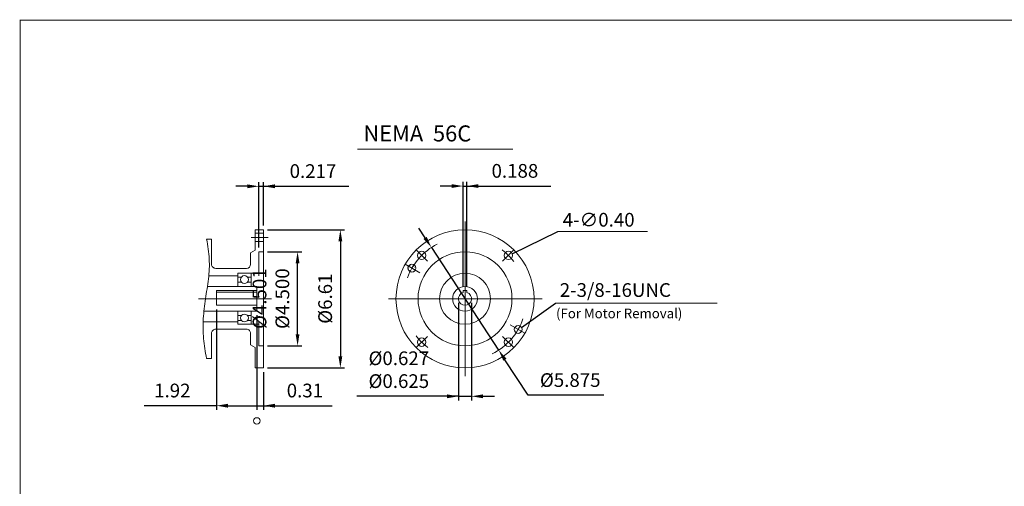
# Model space of a CAD drawing. Units: inches. Extents: x -38 to 38, y -28.1 to 28.1.
# Drawn here: x -38 to 9.2, y 5.7 to 28.1 of the extents above; entities that cross this region are included whole.
import ezdxf

# ---------------------------------------------------------------- set-up
doc = ezdxf.new("R2010")
doc.units = ezdxf.units.IN
doc.header["$MEASUREMENT"] = 0
doc.linetypes.add('CENTER', pattern=[19.4, 13, -2.1, 2.2, -2.1])
doc.layers.get('0').update_dxf_attribs({"lineweight": 0})
doc.layers.get('DEFPOINTS').update_dxf_attribs({"lineweight": 0})
doc.layers.add('1', color=7, linetype='Continuous', lineweight=0)
doc.styles.get("Standard").update_dxf_attribs({"font": 'ROMAND.SHX'})
doc.dimstyles.get("Standard").update_dxf_attribs({"dimtxt": 0.185806, "dimasz": 0.18, "dimexe": 0.18, "dimexo": 0.0625, "dimgap": 0.09, "dimtad": 0, "dimtih": 1, "dimtoh": 1, "dimdec": 4, "dimrnd": 1e-07, "dimzin": 0, "dimdsep": 46, "dimtxsty": 'Standard', "dimcen": 0.09, "dimadec": 4, "dimazin": 0, "dimtfac": 1, "dimtdec": 4, "dimtofl": 0, "dimtmove": 0, "dimatfit": 3, "dimfxl": 0, "dimtolj": 1, "dimtzin": 0, "dimarcsym": 0})

# ---------------------------------------------------------------- blocks, each defined once
blk = doc.blocks.new('*D50')
at = {"color": 7, "linetype": 'Continuous', "lineweight": -2}
for p, q in [((-26.597, 13.907), (-26.597, 9.377)), ((-26.282, 11.19), (-26.282, 9.377)), ((-26.597, 9.577), (-26.282, 9.577)), ((-26.282, 9.577), (-22.986, 9.577)), ((-25.732, 9.577), (-25.182, 9.577))]:
    blk.add_line(p, q, dxfattribs=at)
at = {"color": 7}
blk.add_solid([(-25.732, 9.669), (-25.732, 9.485), (-26.282, 9.577)], dxfattribs=at)
at = {"layer": 'DEFPOINTS', "color": 0}
for p in [(-26.597, 14.107), (-26.282, 11.39), (-26.282, 8.849)]:
    blk.add_point(p, dxfattribs=at)
at = {"color": 7, "insert": (-24.292, 10.305), "char_height": 0.6565, "attachment_point": 5}
blk.add_mtext('\\A1;0.31', dxfattribs=at)
blk = doc.blocks.new('_None')
blk = doc.blocks.new('*D51')
at = {"color": 7, "linetype": 'Continuous', "lineweight": -2}
for p, q in [((-28.526, 14.185), (-28.526, 9.377)), ((-26.597, 13.907), (-26.597, 9.377)), ((-28.526, 9.577), (-31.996, 9.577)), ((-27.976, 9.577), (-26.597, 9.577))]:
    blk.add_line(p, q, dxfattribs=at)
at = {"color": 7}
blk.add_solid([(-27.976, 9.669), (-27.976, 9.485), (-28.526, 9.577)], dxfattribs=at)
at = {"layer": 'DEFPOINTS', "color": 0}
for p in [(-28.526, 14.385), (-26.597, 14.107), (-26.597, 8.849)]:
    blk.add_point(p, dxfattribs=at)
at = {"color": 7, "insert": (-30.642, 10.305), "char_height": 0.6565, "attachment_point": 5}
blk.add_mtext('\\A1;1.92', dxfattribs=at)
blk = doc.blocks.new('*D52')
at = {"color": 7, "linetype": 'Continuous', "lineweight": -2}
for p, q in [((-26.082, 18.004), (-22.393, 18.004)), ((-22.593, 17.454), (-22.593, 11.94)), ((-26.082, 11.39), (-22.393, 11.39))]:
    blk.add_line(p, q, dxfattribs=at)
at = {"color": 7}
for points in [[(-22.502, 17.454), (-22.685, 17.454), (-22.593, 18.004)], [(-22.685, 11.94), (-22.502, 11.94), (-22.593, 11.39)]]:
    blk.add_solid(points, dxfattribs=at)
at = {"layer": 'DEFPOINTS', "color": 0}
for p in [(-26.282, 18.004), (-26.282, 11.39), (-21.865, 11.39)]:
    blk.add_point(p, dxfattribs=at)
at = {"color": 7, "insert": (-23.322, 14.704), "char_height": 0.65652, "attachment_point": 5, "rotation": 90}
blk.add_mtext('\\A1;%%C6.61', dxfattribs=at)
blk = doc.blocks.new('*D53')
at = {"color": 7, "linetype": 'Continuous', "lineweight": -2}
for p, q in [((-26.082, 16.947), (-24.443, 16.947)), ((-24.643, 12.997), (-24.643, 16.397)), ((-26.082, 12.447), (-24.443, 12.447))]:
    blk.add_line(p, q, dxfattribs=at)
at = {"color": 7}
for points in [[(-24.552, 16.397), (-24.735, 16.397), (-24.643, 16.947)], [(-24.735, 12.997), (-24.552, 12.997), (-24.643, 12.447)]]:
    blk.add_solid(points, dxfattribs=at)
at = {"layer": 'DEFPOINTS', "color": 0}
for p in [(-26.282, 16.947), (-23.527, 16.947), (-26.282, 12.447)]:
    blk.add_point(p, dxfattribs=at)
at = {"color": 7, "insert": (-25.919, 14.704), "char_height": 0.65652, "attachment_point": 5, "rotation": 90}
blk.add_mtext('%%c4.501^M^J%%c\\A1;4.500', dxfattribs=at)
blk = doc.blocks.new('*D54')
at = {"color": 7, "linetype": 'Continuous', "lineweight": -2}
for p, q in [((-16.716, 15.289), (-16.716, 20.294)), ((-16.528, 15.289), (-16.528, 20.294)), ((-17.266, 20.094), (-17.816, 20.094)), ((-16.716, 20.094), (-16.528, 20.094)), ((-16.528, 20.094), (-12.519, 20.094)), ((-15.978, 20.094), (-15.428, 20.094))]:
    blk.add_line(p, q, dxfattribs=at)
at = {"color": 7}
for points in [[(-17.266, 20.002), (-17.266, 20.185), (-16.716, 20.094)], [(-15.978, 20.185), (-15.978, 20.002), (-16.528, 20.094)]]:
    blk.add_solid(points, dxfattribs=at)
at = {"layer": 'DEFPOINTS', "color": 0}
for p in [(-16.528, 19.366), (-16.716, 15.089), (-16.528, 15.089)]:
    blk.add_point(p, dxfattribs=at)
at = {"color": 7, "insert": (-14.232, 20.822), "char_height": 0.6565, "attachment_point": 5}
blk.add_mtext('\\A1;0.188', dxfattribs=at)
blk = doc.blocks.new('*D55')
at = {"color": 7, "linetype": 'Continuous', "lineweight": -2}
for p, q in [((-18.535, 17.613), (-18.836, 18.073)), ((-18.233, 17.153), (-15.011, 12.24)), ((-13.592, 10.077), (-14.709, 11.781)), ((-9.972, 10.077), (-13.592, 10.077))]:
    blk.add_line(p, q, dxfattribs=at)
at = {"color": 7}
for points in [[(-18.611, 17.563), (-18.458, 17.663), (-18.233, 17.153)], [(-14.633, 11.831), (-14.786, 11.73), (-15.011, 12.24)]]:
    blk.add_solid(points, dxfattribs=at)
at = {"layer": 'DEFPOINTS', "color": 0}
for p in [(-18.233, 17.153), (-15.011, 12.24)]:
    blk.add_point(p, dxfattribs=at)
at = {"color": 7, "insert": (-11.582, 10.805), "char_height": 0.65652, "attachment_point": 5}
blk.add_mtext('\\A1;%%c5.875', dxfattribs=at)
blk = doc.blocks.new('*D56')
at = {"color": 7, "linetype": 'Continuous', "lineweight": -2}
for p, q in [((-26.499, 17.147), (-26.499, 20.283)), ((-26.282, 18.204), (-26.282, 20.283)), ((-27.049, 20.083), (-27.599, 20.083)), ((-26.499, 20.083), (-26.282, 20.083)), ((-26.282, 20.083), (-22.19, 20.083)), ((-25.732, 20.083), (-25.182, 20.083))]:
    blk.add_line(p, q, dxfattribs=at)
at = {"color": 7}
for points in [[(-27.049, 19.991), (-27.049, 20.175), (-26.499, 20.083)], [(-25.732, 20.175), (-25.732, 19.991), (-26.282, 20.083)]]:
    blk.add_solid(points, dxfattribs=at)
at = {"layer": 'DEFPOINTS', "color": 0}
for p in [(-26.282, 19.355), (-26.282, 18.004), (-26.499, 16.947)]:
    blk.add_point(p, dxfattribs=at)
at = {"color": 7, "insert": (-23.904, 20.811), "char_height": 0.6565, "attachment_point": 5}
blk.add_mtext('\\A1;0.217', dxfattribs=at)
blk = doc.blocks.new('*D57')
at = {"layer": '1', "color": 7, "linetype": 'Continuous', "lineweight": -2}
for p, q in [((-16.934, 14.497), (-16.934, 9.827)), ((-16.309, 14.497), (-16.309, 9.827)), ((-16.934, 10.027), (-21.802, 10.027)), ((-17.484, 10.027), (-18.034, 10.027)), ((-16.934, 10.027), (-16.309, 10.027)), ((-15.759, 10.027), (-15.209, 10.027))]:
    blk.add_line(p, q, dxfattribs=at)
at = {"layer": '1', "color": 7}
for points in [[(-17.484, 9.935), (-17.484, 10.119), (-16.934, 10.027)], [(-15.759, 10.119), (-15.759, 9.935), (-16.309, 10.027)]]:
    blk.add_solid(points, dxfattribs=at)
at = {"layer": 'DEFPOINTS', "color": 0}
for p in [(-16.934, 14.697), (-16.309, 14.697), (-16.309, 8.91)]:
    blk.add_point(p, dxfattribs=at)
at = {"layer": '1', "color": 7, "insert": (-19.792, 11.302), "char_height": 0.65652, "attachment_point": 5}
blk.add_mtext('%%c0.627^M^J%%c\\A1;0.625', dxfattribs=at)

msp = doc.modelspace()

# ---------------------------------------------------------------- linework, layer by layer
at = {"color": 7, "linetype": 'Continuous', "lineweight": 0}
msp.add_line((-21.76987, 21.86432), (-14.3361, 21.86432), dxfattribs=at)
at = {"color": 7, "linetype": 'Continuous'}
for p, q in [((-16.62199, 18.39762, 0.09375), (-16.62199, 10.99605, 0.09375)), ((-26.67597, 18.00445, 0.09375), (-26.28227, 18.00445, 0.09375)), ((-26.67597, 18.00445, 0.09375), (-26.67597, 17.0271, 0.09375)), ((-26.28227, 18.00445, 0.09375), (-26.28227, 11.39027, 0.09375)), ((-28.99881, 17.55169, 0.09375), (-28.76259, 17.55169, 0.09375)), ((-28.76259, 17.55169, 0.09375), (-28.76259, 16.3509, 0.09375)), ((-26.67597, 17.83565, 0.09375), (-26.28227, 17.83565, 0.09375)), ((-12.1809, 17.91808, 0.09375), (-7.88051, 17.91808, 0.09375)), ((-26.89251, 16.90208, 0.09375), (-26.67597, 17.0271, 0.09375)), ((-26.67597, 17.43407, 0.09375), (-26.28227, 17.43407, 0.09375)), ((-26.89251, 16.90208, 0.09375), (-26.89251, 16.3509, 0.09375)), ((-26.49881, 16.94736, 0.09375), (-26.28227, 16.94736, 0.09375)), ((-26.49881, 16.94736, 0.09375), (-26.49881, 15.79972, 0.09375)), ((-28.56574, 16.15405, 0.09375), (-27.08936, 16.15405, 0.09375)), ((-19.48601, 16.35038, 0.09375), (-18.78166, 15.94372, 0.09375)), ((-28.87064, 15.79972, 0.09375), (-27.50275, 15.79972, 0.09375)), ((-27.50275, 15.91783, 0.09375), (-26.49881, 15.91783, 0.09375)), ((-27.50275, 15.28791, 0.09375), (-27.50275, 15.91783, 0.09375)), ((-27.50275, 15.7387, 0.09375), (-27.33012, 15.7387, 0.09375)), ((-27.04545, 15.7387, 0.09375), (-26.87282, 15.7387, 0.09375)), ((-26.87282, 15.91783, 0.09375), (-26.87282, 15.28791, 0.09375)), ((-28.96339, 15.28791, 0.09375), (-26.59723, 15.28791, 0.09375)), ((-27.33341, 15.49854, 0.09375), (-27.50275, 15.49854, 0.09375)), ((-26.87282, 15.49854, 0.09375), (-27.04216, 15.49854, 0.09375)), ((-26.59723, 15.28791, 0.09375), (-26.59723, 14.10681, 0.09375)), ((-29.38883, 14.69736, 0.09375), (-25.89082, 14.69736, 0.09375)), ((-28.52637, 15.08922, 0.09375), (-28.52637, 14.38486, 0.09375)), ((-28.52637, 15.08922, 0.09375), (-26.59723, 15.08922, 0.09375)), ((-28.52637, 15.00986, 0.09375), (-26.59723, 15.00986, 0.09375)), ((-20.29138, 14.69683, 0.09375), (-12.9212, 14.69683, 0.09375)), ((-16.71573, 15.08869, 0.09375), (-16.71573, 14.99494, 0.09375)), ((-16.71573, 15.08869, 0.09375), (-16.52824, 15.08869, 0.09375)), ((-16.52824, 15.08869, 0.09375), (-16.52824, 14.99494, 0.09375)), ((-28.52637, 14.38486, 0.09375), (-26.59723, 14.38486, 0.09375)), ((-12.29057, 14.48276, 0.09375), (-4.54223, 14.48276, 0.09375)), ((-29.13034, 14.10681, 0.09375), (-26.59723, 14.10681, 0.09375)), ((-27.50275, 14.10681, 0.09375), (-27.50275, 13.47689, 0.09375)), ((-27.33341, 13.89618, 0.09375), (-27.50275, 13.89618, 0.09375)), ((-26.87282, 13.89618, 0.09375), (-27.04216, 13.89618, 0.09375)), ((-26.87282, 13.47689, 0.09375), (-26.87282, 14.10681, 0.09375)), ((-29.16492, 13.595, 0.09375), (-27.50275, 13.595, 0.09375)), ((-28.56574, 13.24067, 0.09375), (-27.08936, 13.24067, 0.09375)), ((-27.50275, 13.65602, 0.09375), (-27.33012, 13.65602, 0.09375)), ((-27.50275, 13.47689, 0.09375), (-26.49881, 13.47689, 0.09375)), ((-27.04545, 13.65602, 0.09375), (-26.87282, 13.65602, 0.09375)), ((-26.49881, 13.595, 0.09375), (-26.49881, 12.44736, 0.09375)), ((-14.45358, 13.4449, 0.09375), (-13.75796, 13.04329, 0.09375)), ((-28.76259, 13.04382, 0.09375), (-28.76259, 11.84303, 0.09375)), ((-26.89251, 13.04382, 0.09375), (-26.89251, 12.49264, 0.09375)), ((-26.89251, 12.49264, 0.09375), (-26.67597, 12.36762, 0.09375)), ((-26.67597, 12.36762, 0.09375), (-26.67597, 11.39027, 0.09375)), ((-26.49881, 12.44736, 0.09375), (-26.28227, 12.44736, 0.09375)), ((-28.99881, 11.84303, 0.09375), (-28.76259, 11.84303, 0.09375)), ((-26.67597, 11.39027, 0.09375), (-26.28227, 11.39027, 0.09375))]:
    msp.add_line(p, q, dxfattribs=at)
at = {"color": 7, "linetype": 'CENTER'}
for p, q in [((-26.8626, 17.63486, 0.09375), (-26.04515, 17.63486, 0.09375)), ((-18.9775, 17.05235, 0.09375), (-18.42072, 16.49557, 0.09375)), ((-14.26647, 17.05235, 0.09375), (-14.82325, 16.49557, 0.09375)), ((-18.9775, 12.34132, 0.09375), (-18.42072, 12.89809, 0.09375)), ((-14.26647, 12.34132, 0.09375), (-14.82325, 12.89809, 0.09375))]:
    msp.add_line(p, q, dxfattribs=at)
at = {"lineweight": 120, "const_width": 0.05, "elevation": 0.0625}
msp.add_lwpolyline([(-37.92907, 28.03453), (37.92907, 28.03453), (37.92907, -28.03453), (-37.92907, -28.03453)], close=True, dxfattribs=at)
at = {"color": 7, "linetype": 'Continuous', "elevation": 0.09375}
msp.add_lwpolyline([(-28.99881, 17.55169, -0.0350697), (-28.87579, 16.60226, -0.04673622), (-28.91279, 15.64615, -0.00634741), (-29.05647, 14.69887, 0.02318245), (-29.15802, 13.74646, 0.03618716), (-29.14526, 12.78922, 0.0326142), (-28.99881, 11.84303)], format="xyb", dxfattribs=at)
at = {"color": 7, "linetype": 'Continuous', "lineweight": 13, "const_width": 0.005, "elevation": 0.09375}
for points in [[(-19.16593, 16.31558, 2.41421356), (-19.01593, 16.16558)], [(-14.07803, 13.37808, 2.41421356), (-13.92803, 13.22808)]]:
    msp.add_lwpolyline(points, format="xyb", close=True, dxfattribs=at)
at = {"color": 7, "linetype": 'Continuous'}
for centre, radius in [((-16.62199, 14.69683, 0.09375), 3.30709), ((-18.69911, 16.77396, 0.09375), 0.20079), ((-16.62199, 14.69683, 0.09375), 2.25), ((-14.54486, 16.77396, 0.09375), 0.20079), ((-19.16594, 16.16558, 0.09375), 0.1875), ((-27.18778, 15.61665, 0.09375), 0.1875), ((-16.62199, 14.69683, 0.09375), 1.22047), ((-16.62199, 14.69683, 0.09375), 0.59055), ((-27.18778, 13.77807, 0.09375), 0.1875), ((-14.07803, 13.22808, 0.09375), 0.1875), ((-18.69911, 12.61971, 0.09375), 0.20079), ((-14.54486, 12.61971, 0.09375), 0.20079)]:
    msp.add_circle(centre, radius, dxfattribs=at)
at = {"color": 7, "linetype": 'Continuous', "lineweight": 0}
msp.add_circle((-26.59723, 8.84877, 0.09375), 0.15611, dxfattribs=at)
for start, end in [(117.083075, 160.16698), (-63.607906, -19.131539)]:
    msp.add_arc((-16.62199, 14.69683, 0.09375), 2.9375, start, end, dxfattribs=at)
at = {"color": 7, "linetype": 'CENTER'}
for start, end in [(37.29771, 52.702289), (-142.702295, -127.297705)]:
    msp.add_arc((-16.62199, 14.69683, 0.09375), 2.9375, start, end, dxfattribs=at)
at = {"color": 7, "linetype": 'Continuous'}
for centre, radius, start, end in [((-28.56574, 16.3509, 0.09375), 0.19685, 179.999991, 269.999997), ((-27.08936, 16.3509, 0.09375), 0.19685, -90, 0), ((-16.62199, 14.69683, 0.09375), 0.3125, 107.457597, 432.542387), ((-28.56574, 13.04382, 0.09375), 0.19685, 90, 180.000009), ((-27.08936, 13.04382, 0.09375), 0.19685, 0, 90.000003)]:
    msp.add_arc(centre, radius, start, end, dxfattribs=at)
at = {"layer": 'DEFPOINTS', "color": 7, "linetype": 'Continuous'}
for p in [(-26.28227, 18.00445, 0.09375), (-26.49881, 16.94736, 0.09375), (-14.37164, 16.87759, 0.09375), (-16.93449, 14.69683, 0.09375), (-16.30949, 14.69683, 0.09375)]:
    msp.add_point(p, dxfattribs=at)

# ---------------------------------------------------------------- texts
at = {"color": 7, "linetype": 'Continuous'}
msp.add_text('NEMA  56C', height=0.768, dxfattribs=at).set_placement((-21.48898, 22.23076))
at = {"layer": '1', "color": 7, "linetype": 'Continuous'}
for s, height, p in [('4-∅0.40', 0.656516, (-11.94206, 18.15257, 0.09375)), ('2-3/8-16UNC', 0.6565161, (-12.08373, 14.78765, 0.09375)), ('(For Motor Removal)', 0.4645161, (-12.26158, 13.76426, 0.09375))]:
    msp.add_text(s, height=height, dxfattribs=at).set_placement(p)

# ---------------------------------------------------------------- dimensions: what is measured, and where the dimension line sits
at = {"color": 7, "linetype": 'Continuous'}
dim = msp.add_linear_dim(base=(-26.28227, 20.08308, 0.09375), p1=(-26.49881, 16.94736, 0.09375), p2=(-26.28227, 18.00445, 0.09375), dimstyle='Standard', override={"dimtxt": 0.656516, "dimasz": 0.55, "dimexe": 0.2, "dimexo": 0.2, "dimgap": 0.4, "dimtad": 1, "dimtih": 0, "dimtoh": 0, "dimdec": 3, "dimclrd": 7, "dimclre": 7, "dimclrt": 7, "dimadec": 3, "dimtdec": 3, "dimtofl": 1}, dxfattribs=at)
dim.commit()
dim.dimension.update_dxf_attribs({"geometry": '*D56', "text_midpoint": (-23.90353, 20.08308, 0.09375), "dimtype": 160})
for base, p1, p2, angle, text, picture, middle, dimtype in [((-16.52824, 20.09382, 0.09375), (-16.71573, 15.08869, 0.09375), (-16.52824, 15.08869, 0.09375), 0, '0.188', '*D54', (-14.23156, 20.09382, 0.09375), 161), ((-22.59349, 11.39027, 0.09375), (-26.28227, 18.00445, 0.09375), (-26.28227, 11.39027, 0.09375), 90, '%%C6.61', '*D52', (-22.59349, 14.70404, 0.09375), 160), ((-24.64349, 16.94736, 0.09375), (-26.28227, 12.44736, 0.09375), (-26.28227, 16.94736, 0.09375), 90, '%%c4.501^M^J%%c<>', '*D53', (-24.64349, 14.70404, 0.09375), 161)]:
    dim = msp.add_linear_dim(base=base, p1=p1, p2=p2, angle=angle, text=text, dimstyle='Standard', override={"dimtxt": 0.656516, "dimasz": 0.55, "dimexe": 0.2, "dimexo": 0.2, "dimgap": 0.4, "dimtad": 1, "dimtih": 0, "dimtoh": 0, "dimdec": 3, "dimclrd": 7, "dimclre": 7, "dimclrt": 7, "dimadec": 3, "dimtdec": 3, "dimtofl": 1}, dxfattribs=at)
    dim.commit()
    dim.dimension.update_dxf_attribs({"geometry": picture, "text_midpoint": middle, "dimtype": dimtype})
dim = msp.add_diameter_dim_2p(p1=(-18.23292, 17.15321, 0.09375), p2=(-15.01105, 12.24045, 0.09375), text='%%c5.875', dimstyle='Standard', override={"dimtxt": 0.656516, "dimasz": 0.55, "dimexe": 0.2, "dimexo": 0.2, "dimgap": 0.4, "dimtad": 1, "dimclrd": 7, "dimclre": 7, "dimclrt": 7, "dimtofl": 1}, dxfattribs=at)
dim.commit()
dim.dimension.update_dxf_attribs({"geometry": '*D55', "text_midpoint": (-11.58222, 10.80528, 0.09375)})
for base, p1, p2, text, override, picture, middle in [((-26.59723, 9.57702, 0.09375), (-28.52637, 14.38486, 0.09375), (-26.59723, 14.10681, 0.09375), '1.92', {"dimtxt": 0.656516, "dimasz": 0.55, "dimexe": 0.2, "dimexo": 0.2, "dimgap": 0.4, "dimtad": 1, "dimtih": 0, "dimtoh": 0, "dimdec": 3, "dimblk2": 'None', "dimsah": 1, "dimclrd": 7, "dimclre": 7, "dimclrt": 7, "dimadec": 3, "dimtdec": 3, "dimtofl": 1}, '*D51', (-30.64225, 9.57702, 0.09375)), ((-26.28227, 9.57702, 0.09375), (-26.59723, 14.10681, 0.09375), (-26.28227, 11.39027, 0.09375), '0.31', {"dimtxt": 0.656516, "dimasz": 0.55, "dimexe": 0.2, "dimexo": 0.2, "dimgap": 0.4, "dimtad": 1, "dimtih": 0, "dimtoh": 0, "dimdec": 3, "dimblk1": 'None', "dimsah": 1, "dimclrd": 7, "dimclre": 7, "dimclrt": 7, "dimadec": 3, "dimtdec": 3, "dimtofl": 1}, '*D50', (-24.29225, 9.57702, 0.09375))]:
    dim = msp.add_linear_dim(base=base, p1=p1, p2=p2, text=text, dimstyle='Standard', override=override, dxfattribs=at)
    dim.commit()
    dim.dimension.update_dxf_attribs({"geometry": picture, "text_midpoint": middle, "dimtype": 160})
at = {"layer": '1', "color": 7, "linetype": 'Continuous'}
dim = msp.add_linear_dim(base=(-16.30949, 10.02702, 0.09375), p1=(-16.93449, 14.69683, 0.09375), p2=(-16.30949, 14.69683, 0.09375), angle=0, text='%%c0.627^M^J%%c<>', dimstyle='Standard', override={"dimtxt": 0.656516, "dimasz": 0.55, "dimexe": 0.2, "dimexo": 0.2, "dimgap": 0.4, "dimtad": 1, "dimtih": 0, "dimtoh": 0, "dimdec": 3, "dimclrd": 7, "dimclre": 7, "dimclrt": 7, "dimadec": 3, "dimtdec": 2, "dimtofl": 1}, dxfattribs=at)
dim.commit()
dim.dimension.update_dxf_attribs({"geometry": '*D57', "text_midpoint": (-19.79225, 10.02702, 0.09375), "dimtype": 161})

# ---------------------------------------------------------------- leaders
at = {"color": 7, "linetype": 'Continuous'}
for points in [[(-14.35959, 16.85084), (-12.1809, 17.91808)], [(-13.9177, 13.32099), (-12.29057, 14.48276)]]:
    msp.add_leader(points, dimstyle='Standard', override={"dimgap": 0.4}, dxfattribs=at)

doc.saveas('drawing.dxf')
